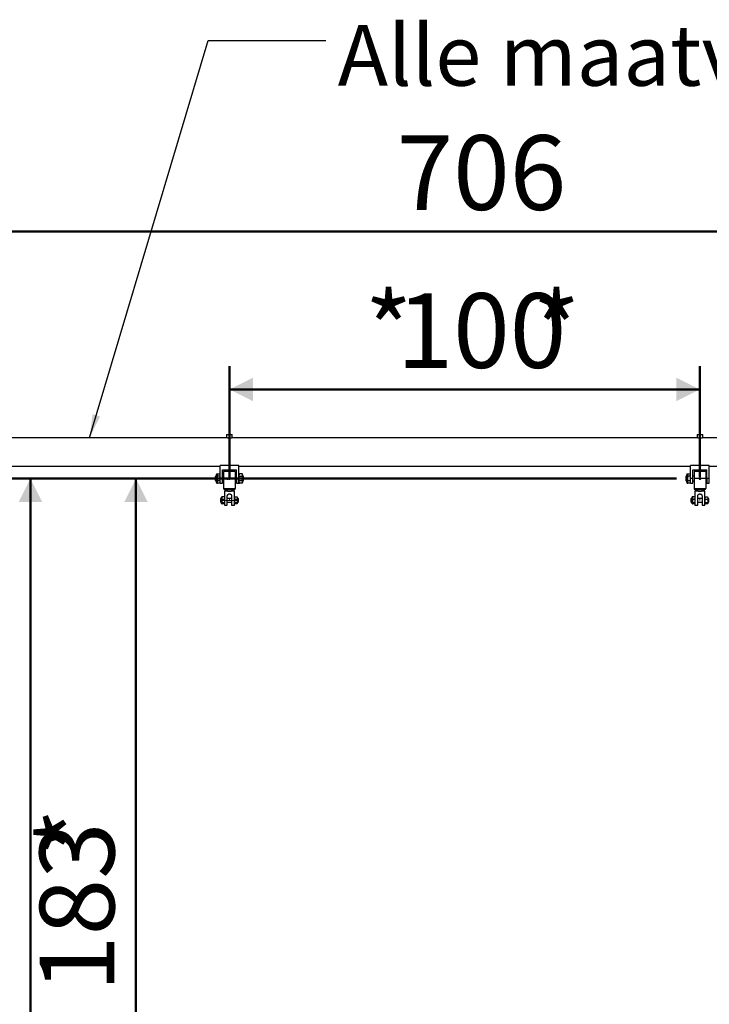
# Model space of a CAD drawing. Units: millimetres. Extents: x 0 to 42, y 0 to 29.8.
# Drawn here: x 8.5 to 11.4, y 8.8 to 13 of the extents above; entities that cross this region are included whole.
import ezdxf

# ---------------------------------------------------------------- set-up
doc = ezdxf.new("R2010")
doc.units = ezdxf.units.MM
doc.header["$PDSIZE"] = -1
doc.linetypes.add('CENTERX2', pattern=[2.032, 1.27, -0.254, 0.254, -0.254])
doc.layers.add('LE_NORM', color=179, linetype='Continuous', lineweight=50)
doc.styles.add('SLDTEXTSTYLE0', font='TXT', dxfattribs={"width": 0.605})
doc.dimstyles.new('SLDDIMSTYLE2', dxfattribs={"dimtxt": 0.308198, "dimasz": 0.1, "dimexe": 0, "dimexo": 0.0625, "dimgap": 0.07705, "dimtad": 1, "dimdec": 0, "dimlfac": 50, "dimrnd": 1e-09, "dimzin": 12, "dimdsep": 46, "dimtxsty": 'SLDTEXTSTYLE0', "dimsah": 1, "dimcen": 0.09, "dimadec": 0, "dimazin": 3, "dimtfac": 1, "dimtofl": 0, "dimtmove": 0, "dimatfit": 3, "dimfxl": 0, "dimfrac": 2, "dimtolj": 1, "dimtzin": 12, "dimarcsym": 0})
doc.dimstyles.new('SLDDIMSTYLE3', dxfattribs={"dimtxt": 0.18, "dimasz": 0.1, "dimexe": 0, "dimexo": 0.0625, "dimgap": 0, "dimtad": 0, "dimtih": 1, "dimtoh": 1, "dimdec": 0, "dimrnd": 1e-09, "dimzin": 0, "dimdsep": 46, "dimtxsty": 'Standard', "dimsah": 1, "dimcen": 0.09, "dimadec": 0, "dimazin": 0, "dimtfac": 0.1, "dimtdec": 0, "dimtofl": 0, "dimtmove": 0, "dimatfit": 3, "dimfxl": 0, "dimfrac": 2, "dimtolj": 1, "dimtzin": 0, "dimarcsym": 0})

# ---------------------------------------------------------------- blocks, each defined once
blk = doc.blocks.new('_D_5')
at = {"layer": 'LE_NORM', "color": 7}
for p, q in [((9.4062, 11.0605), (9.4062, 11.5324)), ((11.4062, 11.0605), (11.4062, 11.5324)), ((11.4062, 11.4334), (9.4062, 11.4334))]:
    blk.add_line(p, q, dxfattribs=at)
for points in [[(9.4062, 11.4334), (9.5062, 11.3834), (9.5062, 11.4834)], [(11.4062, 11.4334), (11.3062, 11.4834), (11.3062, 11.3834)]]:
    blk.add_solid(points, dxfattribs=at)
at = {"layer": 'LE_NORM', "color": 7, "char_height": 0.3175, "attachment_point": 1, "style": 'SLDTEXTSTYLE0'}
for s, insert in [('*', (9.9817, 11.8427)), ('*', (10.6955, 11.8427)), ('100', (10.117, 11.8427))]:
    blk.add_mtext(s, dxfattribs=dict(at, insert=insert))
blk = doc.blocks.new('_D_7')
at = {"layer": 'LE_NORM'}
for p, q in [((11.3072, 11.0543), (8.91, 11.0543)), ((9.009, 11.0543), (9.009, 7.4012)), ((10.6263, 7.4012), (8.91, 7.4012))]:
    blk.add_line(p, q, dxfattribs=at)
for points in [[(9.009, 11.0543), (8.959, 10.9543), (9.059, 10.9543)], [(9.009, 7.4012), (9.059, 7.5012), (8.959, 7.5012)]]:
    blk.add_solid(points, dxfattribs=at)
at = {"layer": 'LE_NORM', "char_height": 0.3175, "attachment_point": 1, "rotation": 90, "style": 'SLDTEXTSTYLE0'}
for s, insert in [('*', (8.5997, 9.4494)), ('183', (8.5997, 8.8709))]:
    blk.add_mtext(s, dxfattribs=dict(at, insert=insert))
blk = doc.blocks.new('_D_12')
at = {"layer": 'LE_NORM'}
for p, q in [((11.3072, 11.0543), (8.4614, 11.0543)), ((8.5604, 11.0543), (8.5604, 6.523))]:
    blk.add_line(p, q, dxfattribs=at)
for points in [[(8.5604, 11.0543), (8.5104, 10.9543), (8.6104, 10.9543)], [(8.5604, 6.523), (8.6104, 6.623), (8.5104, 6.623)]]:
    blk.add_solid(points, dxfattribs=at)
at = {"layer": 'LE_NORM', "char_height": 0.3175, "attachment_point": 1, "rotation": 90, "style": 'SLDTEXTSTYLE0'}
for s, insert in [('*', (8.1511, 9.0103)), ('227', (8.1511, 8.4318))]:
    blk.add_mtext(s, dxfattribs=dict(at, insert=insert))
blk = doc.blocks.new('_D_15')
at = {"layer": 'LE_NORM'}
for p, q in [((3.3423, 6.6503), (3.3423, 12.2045)), ((17.4702, 6.6503), (17.4702, 12.2045)), ((17.4702, 12.1054), (3.3423, 12.1054))]:
    blk.add_line(p, q, dxfattribs=at)
for points in [[(3.3423, 12.1054), (3.4423, 12.0554), (3.4423, 12.1554)], [(17.4702, 12.1054), (17.3702, 12.1554), (17.3702, 12.0554)]]:
    blk.add_solid(points, dxfattribs=at)
at = {"layer": 'LE_NORM', "insert": (10.117, 12.5147), "char_height": 0.3175, "attachment_point": 1, "style": 'SLDTEXTSTYLE0'}
blk.add_mtext('706', dxfattribs=at)

msp = doc.modelspace()

# ---------------------------------------------------------------- linework, layer by layer
at = {"color": 7, "linetype": 'Continuous', "lineweight": 25}
for p, q in [((9.3942382, 11.2275001), (7.689951, 11.2275001)), ((9.3942382, 11.2412001), (9.3942382, 11.2275001)), ((9.3942382, 11.2412001), (9.4182382, 11.2412001)), ((9.4182382, 11.2275001), (9.4182382, 11.2412001)), ((11.3942382, 11.2275001), (9.4182382, 11.2275001)), ((11.3942382, 11.2412001), (11.3942382, 11.2275001)), ((11.3942382, 11.2412001), (11.4182382, 11.2412001)), ((11.4182382, 11.2275001), (11.4182382, 11.2412001)), ((13.1225253, 11.2275001), (11.4182382, 11.2275001)), ((7.689951, 11.1069001), (9.3662382, 11.1069001)), ((9.3662382, 11.0543135), (9.3662382, 11.1103135)), ((9.4462382, 11.1103135), (9.3662382, 11.1103135)), ((9.4462382, 11.0543135), (9.4462382, 11.1103135)), ((9.4462382, 11.1069001), (11.3662382, 11.1069001)), ((11.3662382, 11.0543135), (11.3662382, 11.1103135)), ((11.4462382, 11.1103135), (11.3662382, 11.1103135)), ((11.4462382, 11.0543135), (11.4462382, 11.1103135)), ((11.4462382, 11.1069001), (13.1225253, 11.1069001)), ((9.3480787, 11.0643135), (9.3462382, 11.0624731)), ((9.3462382, 11.0624731), (9.3462382, 11.0461538)), ((9.3502382, 11.0643135), (9.3480787, 11.0643135)), ((9.3480787, 11.0643135), (9.3480787, 11.0443135)), ((9.352738, 11.0739434), (9.3502382, 11.0696135)), ((9.3502382, 11.0696135), (9.3502382, 11.0543135)), ((9.352738, 11.0739434), (9.3549563, 11.0739434)), ((9.352738, 11.0641284), (9.353438, 11.0641284)), ((9.3549563, 11.0739434), (9.353438, 11.0713135)), ((9.353438, 11.0713135), (9.353438, 11.0690359)), ((9.353438, 11.0690359), (9.353438, 11.0543135)), ((9.3549563, 11.0739434), (9.365038, 11.0739434)), ((9.365038, 11.0641284), (9.3549563, 11.0641284)), ((9.365038, 11.0739434), (9.365038, 11.0641284)), ((9.3661804, 11.0697135), (9.365038, 11.0716923)), ((9.3662382, 11.0697135), (9.365038, 11.0697135)), ((9.365038, 11.0641284), (9.365038, 11.0444985)), ((9.3762382, 11.0913135), (9.4362382, 11.0913135)), ((9.3762382, 11.0543135), (9.3762382, 11.0913135)), ((9.3812382, 11.0643135), (9.3762382, 11.0643135)), ((9.4312382, 11.0843135), (9.3812382, 11.0843135)), ((9.3812382, 11.0843135), (9.3812382, 11.0543135)), ((9.4312382, 11.0843135), (9.4312382, 11.0543135)), ((9.4362382, 11.0643135), (9.4312382, 11.0643135)), ((9.4362382, 11.0543135), (9.4362382, 11.0913135)), ((9.448738, 11.0739434), (9.4462382, 11.0696135)), ((9.4462959, 11.0697135), (9.4462382, 11.0697135)), ((9.448738, 11.0739434), (9.4474384, 11.0739434)), ((9.4474384, 11.0716923), (9.4474384, 11.0739434)), ((9.4597383, 11.0739434), (9.448738, 11.0739434)), ((9.448738, 11.0641284), (9.4597383, 11.0641284)), ((9.4622382, 11.0696135), (9.4597383, 11.0739434)), ((9.4622382, 11.0390135), (9.4622382, 11.0696135)), ((9.4643976, 11.0643135), (9.4622382, 11.0643135)), ((9.4662382, 11.0624731), (9.4643976, 11.0643135)), ((9.4643976, 11.0443135), (9.4643976, 11.0643135)), ((9.4662382, 11.0543135), (9.4662382, 11.0624731)), ((11.3480787, 11.0643135), (11.3462382, 11.0624731)), ((11.3462382, 11.0624731), (11.3462382, 11.0461538)), ((11.3502382, 11.0643135), (11.3480787, 11.0643135)), ((11.3480787, 11.0643135), (11.3480787, 11.0443135)), ((11.352738, 11.0739434), (11.3502382, 11.0696135)), ((11.3502382, 11.0696135), (11.3502382, 11.0543135)), ((11.352738, 11.0739434), (11.3549563, 11.0739434)), ((11.352738, 11.0641284), (11.353438, 11.0641284)), ((11.3549563, 11.0739434), (11.353438, 11.0713135)), ((11.353438, 11.0713135), (11.353438, 11.0690359)), ((11.353438, 11.0690359), (11.353438, 11.0543135)), ((11.3549563, 11.0739434), (11.365038, 11.0739434)), ((11.365038, 11.0641284), (11.3549563, 11.0641284)), ((11.365038, 11.0739434), (11.365038, 11.0641284)), ((11.3661804, 11.0697135), (11.365038, 11.0716923)), ((11.3662382, 11.0697135), (11.365038, 11.0697135)), ((11.365038, 11.0641284), (11.365038, 11.0444985)), ((11.3762382, 11.0913135), (11.4362382, 11.0913135)), ((11.3762382, 11.0543135), (11.3762382, 11.0913135)), ((11.3812382, 11.0643135), (11.3762382, 11.0643135)), ((11.4312382, 11.0843135), (11.3812382, 11.0843135)), ((11.3812382, 11.0843135), (11.3812382, 11.0543135)), ((11.4312382, 11.0843135), (11.4312382, 11.0543135)), ((11.4362382, 11.0643135), (11.4312382, 11.0643135)), ((11.4362382, 11.0543135), (11.4362382, 11.0913135)), ((9.3462382, 11.0461538), (9.3480787, 11.0443135)), ((9.3480787, 11.0443135), (9.3502382, 11.0443135)), ((9.3502382, 11.0543135), (9.3502382, 11.0390135)), ((9.3502382, 11.0390135), (9.352738, 11.0346836)), ((9.352738, 11.0444985), (9.353438, 11.0444985)), ((9.352738, 11.0346836), (9.3549563, 11.0346836)), ((9.353438, 11.0543135), (9.353438, 11.039591)), ((9.353438, 11.039591), (9.353438, 11.0373135)), ((9.353438, 11.0373135), (9.3549563, 11.0346836)), ((9.365038, 11.0444985), (9.3549563, 11.0444985)), ((9.365038, 11.0346836), (9.3549563, 11.0346836)), ((9.365038, 11.0444985), (9.365038, 11.0346836)), ((9.365038, 11.0369347), (9.3661804, 11.0389135)), ((9.365038, 11.0389135), (9.3662382, 11.0389135)), ((9.3762382, 11.0543135), (9.3662382, 11.0543135)), ((9.3662382, 11.0343135), (9.3662382, 11.0543135)), ((9.3662382, 11.0343135), (9.3762382, 11.0343135)), ((9.3762382, 11.0343135), (9.3762382, 11.0543135)), ((9.3762382, 11.0443135), (9.3812382, 11.0443135)), ((9.4312382, 11.0543135), (9.3812382, 11.0543135)), ((9.3812382, 11.0543135), (9.3812382, 11.0123135)), ((9.4312382, 11.0543135), (9.4312382, 11.0123135)), ((9.4312382, 11.0443135), (9.4362382, 11.0443135)), ((9.4462382, 11.0543135), (9.4362382, 11.0543135)), ((9.4362382, 11.0543135), (9.4362382, 11.0343135)), ((9.4362382, 11.0343135), (9.4462382, 11.0343135)), ((9.4462382, 11.0343135), (9.4462382, 11.0543135)), ((9.4462382, 11.0390135), (9.448738, 11.0346836)), ((9.4462382, 11.0389135), (9.4462959, 11.0389135)), ((9.4474384, 11.0346836), (9.4474384, 11.0369347)), ((9.4474384, 11.0346836), (9.448738, 11.0346836)), ((9.4597383, 11.0444985), (9.448738, 11.0444985)), ((9.4597383, 11.0346836), (9.448738, 11.0346836)), ((9.4597383, 11.0346836), (9.4622382, 11.0390135)), ((9.4622382, 11.0443135), (9.4643976, 11.0443135)), ((9.4643976, 11.0443135), (9.4662382, 11.0461538)), ((9.4662382, 11.0461538), (9.4662382, 11.0543135)), ((11.3462382, 11.0461538), (11.3480787, 11.0443135)), ((11.3480787, 11.0443135), (11.3502382, 11.0443135)), ((11.3502382, 11.0543135), (11.3502382, 11.0390135)), ((11.3502382, 11.0390135), (11.352738, 11.0346836)), ((11.352738, 11.0444985), (11.353438, 11.0444985)), ((11.352738, 11.0346836), (11.3549563, 11.0346836)), ((11.353438, 11.0543135), (11.353438, 11.039591)), ((11.353438, 11.039591), (11.353438, 11.0373135)), ((11.353438, 11.0373135), (11.3549563, 11.0346836)), ((11.365038, 11.0444985), (11.3549563, 11.0444985)), ((11.365038, 11.0346836), (11.3549563, 11.0346836)), ((11.365038, 11.0444985), (11.365038, 11.0346836)), ((11.365038, 11.0369347), (11.3661804, 11.0389135)), ((11.365038, 11.0389135), (11.3662382, 11.0389135)), ((11.3762382, 11.0543135), (11.3662382, 11.0543135)), ((11.3662382, 11.0343135), (11.3662382, 11.0543135)), ((11.3662382, 11.0343135), (11.3762382, 11.0343135)), ((11.3762382, 11.0343135), (11.3762382, 11.0543135)), ((11.3762382, 11.0443135), (11.3812382, 11.0443135)), ((11.4312382, 11.0543135), (11.3812382, 11.0543135)), ((11.3812382, 11.0543135), (11.3812382, 11.0123135)), ((11.4312382, 11.0543135), (11.4312382, 11.0123135)), ((11.4312382, 11.0443135), (11.4362382, 11.0443135)), ((11.4462382, 11.0543135), (11.4362382, 11.0543135)), ((11.4362382, 11.0543135), (11.4362382, 11.0343135)), ((11.4362382, 11.0343135), (11.4462382, 11.0343135)), ((11.4462382, 11.0343135), (11.4462382, 11.0543135)), ((9.3730292, 10.9749955), (9.3717382, 10.9727593)), ((9.3717382, 10.9727593), (9.3717382, 10.9535151)), ((9.3752993, 10.9759363), (9.3738808, 10.9759363)), ((9.3752993, 10.9759363), (9.3741382, 10.9705986)), ((9.3744592, 10.9750154), (9.3741382, 10.9744593)), ((9.3741382, 10.9744593), (9.3741382, 10.9705986)), ((9.3746644, 10.9748969), (9.3752993, 10.9759363)), ((9.3847382, 10.9759363), (9.3752993, 10.9759363)), ((9.3812382, 11.0123135), (9.4312382, 11.0123135)), ((9.3965466, 11.0009593), (9.3847382, 11.0009593)), ((9.3847382, 11.0009593), (9.3847382, 10.9416275)), ((9.3852382, 11.0083135), (9.4272382, 11.0083135)), ((9.3964382, 11.0083135), (9.3964382, 11.0009244)), ((9.3972382, 10.9416275), (9.3972382, 10.9809593)), ((9.4052382, 10.9889593), (9.4072382, 10.9889593)), ((9.4152382, 10.9809593), (9.4152382, 10.9416275)), ((9.4277382, 11.0009593), (9.4159298, 11.0009593)), ((9.4160382, 11.0009244), (9.4160382, 11.0083135)), ((9.4277382, 10.9416275), (9.4277382, 11.0009593)), ((9.4277382, 10.9759363), (9.4298219, 10.9759363)), ((9.4289763, 10.9749037), (9.4277382, 10.9727593)), ((9.4298808, 10.9759363), (9.4385955, 10.9759363)), ((9.4392757, 10.9748965), (9.4385955, 10.9759363)), ((9.4407382, 10.9727593), (9.4394471, 10.9749955)), ((9.4407382, 10.9501593), (9.4407382, 10.9727593)), ((11.3730292, 10.9749955), (11.3717382, 10.9727593)), ((11.3717382, 10.9727593), (11.3717382, 10.9535151)), ((11.3752993, 10.9759363), (11.3738808, 10.9759363)), ((11.3752993, 10.9759363), (11.3741382, 10.9705986)), ((11.3744592, 10.9750154), (11.3741382, 10.9744593)), ((11.3741382, 10.9744593), (11.3741382, 10.9705986)), ((11.3746644, 10.9748969), (11.3752993, 10.9759363)), ((11.3847382, 10.9759363), (11.3752993, 10.9759363)), ((11.3812382, 11.0123135), (11.4312382, 11.0123135)), ((11.3965466, 11.0009593), (11.3847382, 11.0009593)), ((11.3847382, 11.0009593), (11.3847382, 10.9416275)), ((11.3852382, 11.0083135), (11.4272382, 11.0083135)), ((11.3964382, 11.0083135), (11.3964382, 11.0009244)), ((11.3972382, 10.9416275), (11.3972382, 10.9809593)), ((11.4052382, 10.9889593), (11.4072382, 10.9889593)), ((11.4152382, 10.9809593), (11.4152382, 10.9416275)), ((11.4277382, 11.0009593), (11.4159298, 11.0009593)), ((11.4160382, 11.0009244), (11.4160382, 11.0083135)), ((11.4277382, 10.9416275), (11.4277382, 11.0009593)), ((11.4277382, 10.9759363), (11.4298219, 10.9759363)), ((11.4289763, 10.9749037), (11.4277382, 10.9727593)), ((11.4298808, 10.9759363), (11.4385955, 10.9759363)), ((11.4392757, 10.9748965), (11.4385955, 10.9759363)), ((11.4407382, 10.9727593), (11.4394471, 10.9749955)), ((11.4407382, 10.9501593), (11.4407382, 10.9727593)), ((9.369272, 10.9694593), (9.3677382, 10.9679257)), ((9.3677382, 10.9679257), (9.3677382, 10.9549929)), ((9.3677382, 10.9549929), (9.369272, 10.9534593)), ((9.3717382, 10.9694593), (9.369272, 10.9694593)), ((9.369272, 10.9694593), (9.369272, 10.9671486)), ((9.369272, 10.9671486), (9.369272, 10.9534593)), ((9.369272, 10.9534593), (9.3717382, 10.9534593)), ((9.3717382, 10.9535151), (9.3717382, 10.9501593)), ((9.3717382, 10.9501593), (9.3730292, 10.9479231)), ((9.3732007, 10.9480221), (9.3738808, 10.9469823)), ((9.3738808, 10.9721347), (9.3741382, 10.9721347)), ((9.3738808, 10.9576577), (9.3741382, 10.9576577)), ((9.3738808, 10.9469823), (9.3752993, 10.9469823)), ((9.3741382, 10.9705986), (9.3752993, 10.9652609)), ((9.3741382, 10.9705986), (9.3741382, 10.9580224)), ((9.3752993, 10.9652609), (9.3741382, 10.9580224)), ((9.3741382, 10.9580224), (9.3752993, 10.9507839)), ((9.3741382, 10.9580224), (9.3741382, 10.9488831)), ((9.3752993, 10.9507839), (9.3741382, 10.9488831)), ((9.3741382, 10.9488831), (9.3752993, 10.9469823)), ((9.3741382, 10.9488831), (9.3741382, 10.9484593)), ((9.3741382, 10.9484593), (9.3744592, 10.9479032)), ((9.3847382, 10.9652609), (9.3752993, 10.9652609)), ((9.3847382, 10.9507839), (9.3752993, 10.9507839)), ((9.3847382, 10.9469823), (9.3752993, 10.9469823)), ((9.3847382, 10.9416275), (9.3972382, 10.9416275)), ((9.4152382, 10.9694593), (9.3972382, 10.9694593)), ((9.3972382, 10.9534593), (9.4152382, 10.9534593)), ((9.4152382, 10.9416275), (9.4277382, 10.9416275)), ((9.4277382, 10.9501593), (9.4289763, 10.9480148)), ((9.4277382, 10.9469823), (9.4298219, 10.9469823)), ((9.4385955, 10.9652609), (9.4298808, 10.9652609)), ((9.4385955, 10.9507839), (9.4298808, 10.9507839)), ((9.4385955, 10.9469823), (9.4298808, 10.9469823)), ((9.4394471, 10.9479231), (9.4407382, 10.9501593)), ((9.4432043, 10.9694593), (9.4407382, 10.9694593)), ((9.4407382, 10.9534593), (9.4432043, 10.9534593)), ((9.4447382, 10.9679257), (9.4432043, 10.9694593)), ((9.4432043, 10.9534593), (9.4432043, 10.9694593)), ((9.4432043, 10.9534593), (9.4447382, 10.9549929)), ((9.4447382, 10.9660053), (9.4447382, 10.9679257)), ((9.4447382, 10.9549929), (9.4447382, 10.9660053)), ((11.369272, 10.9694593), (11.3677382, 10.9679257)), ((11.3677382, 10.9679257), (11.3677382, 10.9549929)), ((11.3677382, 10.9549929), (11.369272, 10.9534593)), ((11.3717382, 10.9694593), (11.369272, 10.9694593)), ((11.369272, 10.9694593), (11.369272, 10.9671486)), ((11.369272, 10.9671486), (11.369272, 10.9534593)), ((11.369272, 10.9534593), (11.3717382, 10.9534593)), ((11.3717382, 10.9535151), (11.3717382, 10.9501593)), ((11.3717382, 10.9501593), (11.3730292, 10.9479231)), ((11.3732007, 10.9480221), (11.3738808, 10.9469823)), ((11.3738808, 10.9721347), (11.3741382, 10.9721347)), ((11.3738808, 10.9576577), (11.3741382, 10.9576577)), ((11.3738808, 10.9469823), (11.3752993, 10.9469823)), ((11.3741382, 10.9705986), (11.3752993, 10.9652609)), ((11.3741382, 10.9705986), (11.3741382, 10.9580224)), ((11.3752993, 10.9652609), (11.3741382, 10.9580224)), ((11.3741382, 10.9580224), (11.3752993, 10.9507839)), ((11.3741382, 10.9580224), (11.3741382, 10.9488831)), ((11.3752993, 10.9507839), (11.3741382, 10.9488831)), ((11.3741382, 10.9488831), (11.3752993, 10.9469823)), ((11.3741382, 10.9488831), (11.3741382, 10.9484593)), ((11.3741382, 10.9484593), (11.3744592, 10.9479032)), ((11.3847382, 10.9652609), (11.3752993, 10.9652609)), ((11.3847382, 10.9507839), (11.3752993, 10.9507839)), ((11.3847382, 10.9469823), (11.3752993, 10.9469823)), ((11.3847382, 10.9416275), (11.3972382, 10.9416275)), ((11.4152382, 10.9694593), (11.3972382, 10.9694593)), ((11.3972382, 10.9534593), (11.4152382, 10.9534593)), ((11.4152382, 10.9416275), (11.4277382, 10.9416275)), ((11.4277382, 10.9501593), (11.4289763, 10.9480148)), ((11.4277382, 10.9469823), (11.4298219, 10.9469823)), ((11.4385955, 10.9652609), (11.4298808, 10.9652609)), ((11.4385955, 10.9507839), (11.4298808, 10.9507839)), ((11.4385955, 10.9469823), (11.4298808, 10.9469823)), ((11.4394471, 10.9479231), (11.4407382, 10.9501593)), ((11.4432043, 10.9694593), (11.4407382, 10.9694593)), ((11.4407382, 10.9534593), (11.4432043, 10.9534593)), ((11.4447382, 10.9679257), (11.4432043, 10.9694593)), ((11.4432043, 10.9534593), (11.4432043, 10.9694593)), ((11.4432043, 10.9534593), (11.4447382, 10.9549929)), ((11.4447382, 10.9660053), (11.4447382, 10.9679257)), ((11.4447382, 10.9549929), (11.4447382, 10.9660053))]:
    msp.add_line(p, q, dxfattribs=at)
for centre, start, end in [((9.3852382, 11.0123135), 180, 270), ((9.4272382, 11.0123135), 270, 0), ((11.3852382, 11.0123135), 180, 270), ((11.4272382, 11.0123135), 270, 0)]:
    msp.add_arc(centre, 0.004, start, end, dxfattribs=at)
for points, knots in [([(9.4182382, 11.2275001), (9.4181081, 11.2274736), (9.4178481, 11.2274204), (9.4158246, 11.2270492), (9.4128242, 11.2266272), (9.4090374, 11.2263144), (9.404954, 11.2262618), (9.4010556, 11.2264831), (9.3977032, 11.2268848), (9.3953547, 11.2272786), (9.3942018, 11.2275073), (9.3943536, 11.2274773), (9.3943945, 11.2274693)], [0, 0, 0, 0, 0.105943033, 0.211837412, 0.319002669, 0.427113503, 0.533809066, 0.638926798, 0.74476519, 0.852482092, 0.960343452, 1, 1, 1, 1]), ([(11.4182382, 11.2275001), (11.4181081, 11.2274736), (11.4178481, 11.2274204), (11.4158246, 11.2270492), (11.4128242, 11.2266272), (11.4090374, 11.2263144), (11.404954, 11.2262618), (11.4010556, 11.2264831), (11.3977032, 11.2268848), (11.3953547, 11.2272786), (11.3942018, 11.2275073), (11.3943536, 11.2274773), (11.3943945, 11.2274693)], [0, 0, 0, 0, 0.105943033, 0.211837412, 0.319002669, 0.427113503, 0.533809066, 0.638926798, 0.74476519, 0.852482092, 0.960343452, 1, 1, 1, 1]), ([(9.352738, 11.0641284), (9.3522995, 11.0649803), (9.3514128, 11.0667026), (9.3510885, 11.0692543), (9.3515646, 11.0716935), (9.3523445, 11.0731889), (9.352738, 11.0739434)], [0, 0, 0, 0, 0.264613611, 0.534965762, 0.76535242, 1, 1, 1, 1]), ([(9.352738, 11.0444985), (9.3522995, 11.0462023), (9.3514128, 11.0496469), (9.3510885, 11.0547503), (9.3515646, 11.0596287), (9.3523445, 11.0626194), (9.352738, 11.0641284)], [0, 0, 0, 0, 0.2646136107, 0.5349657618, 0.7653524204, 1, 1, 1, 1]), ([(9.3549563, 11.0739434), (9.354532, 11.0731464), (9.3536754, 11.0715378), (9.3535176, 11.0698749), (9.353438, 11.0690359)], [0, 0, 0, 0, 0.495457963, 1, 1, 1, 1]), ([(9.353438, 11.0690359), (9.3535145, 11.0682136), (9.3536692, 11.0665507), (9.3545242, 11.0649418), (9.3549563, 11.0641284)], [0, 0, 0, 0, 0.494510729, 1, 1, 1, 1]), ([(9.3549563, 11.0641284), (9.354532, 11.0625344), (9.3536754, 11.0593172), (9.3535176, 11.0559915), (9.353438, 11.0543135)], [0, 0, 0, 0, 0.495457963, 1, 1, 1, 1]), ([(9.448738, 11.0641284), (9.4482995, 11.0649803), (9.4474128, 11.0667026), (9.4470885, 11.0692543), (9.4475646, 11.0716935), (9.4483445, 11.0731889), (9.448738, 11.0739434)], [0, 0, 0, 0, 0.264613611, 0.534965762, 0.76535242, 1, 1, 1, 1]), ([(9.448738, 11.0444985), (9.4482995, 11.0462023), (9.4474128, 11.0496469), (9.4470885, 11.0547503), (9.4475646, 11.0596287), (9.4483445, 11.0626194), (9.448738, 11.0641284)], [0, 0, 0, 0, 0.264613611, 0.534965762, 0.76535242, 1, 1, 1, 1]), ([(9.4597383, 11.0739434), (9.4601769, 11.0730915), (9.4610635, 11.0713692), (9.4613878, 11.0688175), (9.4609117, 11.0663783), (9.4601318, 11.064883), (9.4597383, 11.0641284)], [0, 0, 0, 0, 0.264613609, 0.534965758, 0.765352422, 1, 1, 1, 1]), ([(9.4597383, 11.0641284), (9.4601769, 11.0624246), (9.4610635, 11.0589801), (9.4613878, 11.0538767), (9.4609117, 11.0489983), (9.4601318, 11.0460076), (9.4597383, 11.0444985)], [0, 0, 0, 0, 0.26461362, 0.53496577, 0.765352425, 1, 1, 1, 1]), ([(11.352738, 11.0641284), (11.3522995, 11.0649803), (11.3514128, 11.0667026), (11.3510885, 11.0692543), (11.3515646, 11.0716935), (11.3523445, 11.0731889), (11.352738, 11.0739434)], [0, 0, 0, 0, 0.264613611, 0.534965762, 0.76535242, 1, 1, 1, 1]), ([(11.352738, 11.0444985), (11.3522995, 11.0462023), (11.3514128, 11.0496469), (11.3510885, 11.0547503), (11.3515646, 11.0596287), (11.3523445, 11.0626194), (11.352738, 11.0641284)], [0, 0, 0, 0, 0.264613611, 0.534965762, 0.76535242, 1, 1, 1, 1]), ([(11.3549563, 11.0739434), (11.354532, 11.0731464), (11.3536754, 11.0715378), (11.3535176, 11.0698749), (11.353438, 11.0690359)], [0, 0, 0, 0, 0.495457963, 1, 1, 1, 1]), ([(11.353438, 11.0690359), (11.3535145, 11.0682136), (11.3536692, 11.0665507), (11.3545242, 11.0649418), (11.3549563, 11.0641284)], [0, 0, 0, 0, 0.4945107285, 1, 1, 1, 1]), ([(11.3549563, 11.0641284), (11.354532, 11.0625344), (11.3536754, 11.0593172), (11.3535176, 11.0559915), (11.353438, 11.0543135)], [0, 0, 0, 0, 0.495457963, 1, 1, 1, 1]), ([(9.352738, 11.0346836), (9.3522995, 11.0355355), (9.3514128, 11.0372577), (9.3510885, 11.0398095), (9.3515646, 11.0422487), (9.3523445, 11.043744), (9.352738, 11.0444985)], [0, 0, 0, 0, 0.264613611, 0.534965762, 0.76535242, 1, 1, 1, 1]), ([(9.353438, 11.0543135), (9.3535145, 11.0526689), (9.3536692, 11.0493431), (9.3545242, 11.0461252), (9.3549563, 11.0444985)], [0, 0, 0, 0, 0.494510729, 1, 1, 1, 1]), ([(9.3549563, 11.0444985), (9.354532, 11.0437015), (9.3536754, 11.0420929), (9.3535176, 11.04043), (9.353438, 11.039591)], [0, 0, 0, 0, 0.495457963, 1, 1, 1, 1]), ([(9.353438, 11.039591), (9.3535145, 11.0387687), (9.3536692, 11.0371059), (9.3545242, 11.0354969), (9.3549563, 11.0346836)], [0, 0, 0, 0, 0.494510729, 1, 1, 1, 1]), ([(9.448738, 11.0346836), (9.4482995, 11.0355355), (9.4474128, 11.0372577), (9.4470885, 11.0398095), (9.4475646, 11.0422487), (9.4483445, 11.043744), (9.448738, 11.0444985)], [0, 0, 0, 0, 0.26461362, 0.53496577, 0.765352425, 1, 1, 1, 1]), ([(9.4597383, 11.0444985), (9.4601769, 11.0436466), (9.4610635, 11.0419244), (9.4613878, 11.0393726), (9.4609117, 11.0369334), (9.4601318, 11.0354381), (9.4597383, 11.0346836)], [0, 0, 0, 0, 0.264613611, 0.534965762, 0.76535242, 1, 1, 1, 1]), ([(11.352738, 11.0346836), (11.3522995, 11.0355355), (11.3514128, 11.0372577), (11.3510885, 11.0398095), (11.3515646, 11.0422487), (11.3523445, 11.043744), (11.352738, 11.0444985)], [0, 0, 0, 0, 0.264613611, 0.534965762, 0.76535242, 1, 1, 1, 1]), ([(11.353438, 11.0543135), (11.3535145, 11.0526689), (11.3536692, 11.0493431), (11.3545242, 11.0461252), (11.3549563, 11.0444985)], [0, 0, 0, 0, 0.494510729, 1, 1, 1, 1]), ([(11.3549563, 11.0444985), (11.354532, 11.0437015), (11.3536754, 11.0420929), (11.3535176, 11.04043), (11.353438, 11.039591)], [0, 0, 0, 0, 0.495457963, 1, 1, 1, 1]), ([(11.353438, 11.039591), (11.3535145, 11.0387687), (11.3536692, 11.0371059), (11.3545242, 11.0354969), (11.3549563, 11.0346836)], [0, 0, 0, 0, 0.4945107285, 1, 1, 1, 1]), ([(9.3738808, 10.9721347), (9.373548, 10.9724644), (9.3728752, 10.9731311), (9.3725019, 10.974425), (9.3733469, 10.9753511), (9.3738808, 10.9759363)], [0, 0, 0, 0, 0.264873632, 0.535491445, 1, 1, 1, 1]), ([(9.4062382, 10.9993135), (9.4051699, 10.9993498), (9.4030349, 10.9994223), (9.4001626, 10.9999258), (9.3979358, 11.0004843), (9.3965935, 11.000908), (9.3965603, 11.0009195), (9.3965466, 11.0009242)], [0, 0, 0, 0, 0.206933646, 0.413591333, 0.627316625, 0.846265715, 1, 1, 1, 1]), ([(9.3972382, 10.9809593), (9.3973415, 10.9819211), (9.3975479, 10.9838426), (9.3990815, 10.9863211), (9.4011954, 10.9880322), (9.4034195, 10.9888544), (9.4047267, 10.9889298), (9.4052382, 10.9889593)], [0, 0, 0, 0, 0.231655825, 0.462805047, 0.705850838, 0.884893495, 1, 1, 1, 1]), ([(9.4159298, 11.0009242), (9.415962, 11.0009346), (9.4161077, 11.0009817), (9.4153169, 11.0007232), (9.4136254, 11.0002356), (9.4110166, 10.9996658), (9.4083826, 10.9993487), (9.4067485, 10.9993219), (9.4062382, 10.9993135)], [0, 0, 0, 0, 0.0577529592, 0.2611686119, 0.4672808398, 0.6827314585, 0.9009046179, 1, 1, 1, 1]), ([(9.4072382, 10.9889593), (9.4080244, 10.9888906), (9.4095936, 10.9887534), (9.4117219, 10.9877115), (9.4135517, 10.9860815), (9.4149407, 10.9837909), (9.4151391, 10.9819021), (9.4152382, 10.9809593)], [0, 0, 0, 0, 0.176428391, 0.352133735, 0.54515878, 0.772953178, 1, 1, 1, 1]), ([(9.4298808, 10.9652609), (9.429548, 10.966187), (9.4288752, 10.9680591), (9.4285019, 10.9716923), (9.4293469, 10.974293), (9.4298808, 10.9759363)], [0, 0, 0, 0, 0.2648736346, 0.535491449, 1, 1, 1, 1]), ([(9.4298808, 10.9759363), (9.429488, 10.975608), (9.4290786, 10.9752659), (9.4289904, 10.9749119), (9.4289869, 10.9748976)], [0, 0, 0, 0, 0.959495253, 1, 1, 1, 1]), ([(9.4385955, 10.9759363), (9.4389283, 10.9750103), (9.4396011, 10.9731381), (9.4399744, 10.9695049), (9.4391295, 10.9669042), (9.4385955, 10.9652609)], [0, 0, 0, 0, 0.264873646, 0.53549146, 1, 1, 1, 1]), ([(11.3738808, 10.9721347), (11.373548, 10.9724644), (11.3728752, 10.9731311), (11.3725019, 10.974425), (11.3733469, 10.9753511), (11.3738808, 10.9759363)], [0, 0, 0, 0, 0.264873632, 0.535491445, 1, 1, 1, 1]), ([(11.4062382, 10.9993135), (11.4051699, 10.9993498), (11.4030349, 10.9994223), (11.4001626, 10.9999258), (11.3979358, 11.0004843), (11.3965935, 11.000908), (11.3965603, 11.0009195), (11.3965466, 11.0009242)], [0, 0, 0, 0, 0.206933646, 0.413591333, 0.627316625, 0.846265715, 1, 1, 1, 1]), ([(11.3972382, 10.9809593), (11.3973415, 10.9819211), (11.3975479, 10.9838426), (11.3990815, 10.9863211), (11.4011954, 10.9880322), (11.4034195, 10.9888544), (11.4047267, 10.9889298), (11.4052382, 10.9889593)], [0, 0, 0, 0, 0.231655825, 0.462805047, 0.705850838, 0.884893495, 1, 1, 1, 1]), ([(11.4159298, 11.0009242), (11.415962, 11.0009346), (11.4161077, 11.0009817), (11.4153169, 11.0007232), (11.4136254, 11.0002356), (11.4110166, 10.9996658), (11.4083826, 10.9993487), (11.4067485, 10.9993219), (11.4062382, 10.9993135)], [0, 0, 0, 0, 0.057752959, 0.261168612, 0.46728084, 0.682731459, 0.900904618, 1, 1, 1, 1]), ([(11.4072382, 10.9889593), (11.4080244, 10.9888906), (11.4095936, 10.9887534), (11.4117219, 10.9877115), (11.4135517, 10.9860815), (11.4149407, 10.9837909), (11.4151391, 10.9819021), (11.4152382, 10.9809593)], [0, 0, 0, 0, 0.176428391, 0.352133735, 0.54515878, 0.772953178, 1, 1, 1, 1]), ([(11.4298808, 10.9652609), (11.429548, 10.966187), (11.4288752, 10.9680591), (11.4285019, 10.9716923), (11.4293469, 10.974293), (11.4298808, 10.9759363)], [0, 0, 0, 0, 0.264873635, 0.535491449, 1, 1, 1, 1]), ([(11.4298808, 10.9759363), (11.429488, 10.975608), (11.4290786, 10.9752659), (11.4289904, 10.9749119), (11.4289869, 10.9748976)], [0, 0, 0, 0, 0.959495253, 1, 1, 1, 1]), ([(11.4385955, 10.9759363), (11.4389283, 10.9750103), (11.4396011, 10.9731381), (11.4399744, 10.9695049), (11.4391295, 10.9669042), (11.4385955, 10.9652609)], [0, 0, 0, 0, 0.264873646, 0.53549146, 1, 1, 1, 1]), ([(9.3738808, 10.9576577), (9.373548, 10.9589135), (9.3728752, 10.9614523), (9.3725019, 10.9663794), (9.3733469, 10.9699062), (9.3738808, 10.9721347)], [0, 0, 0, 0, 0.264873635, 0.535491449, 1, 1, 1, 1]), ([(9.3738808, 10.9469823), (9.373548, 10.9479083), (9.3728752, 10.9497805), (9.3725019, 10.9534137), (9.3733469, 10.9560144), (9.3738808, 10.9576577)], [0, 0, 0, 0, 0.264873635, 0.535491449, 1, 1, 1, 1]), ([(9.4298808, 10.9507839), (9.429548, 10.9520397), (9.4288752, 10.9545786), (9.4285019, 10.9595056), (9.4293469, 10.9630324), (9.4298808, 10.9652609)], [0, 0, 0, 0, 0.264873646, 0.53549146, 1, 1, 1, 1]), ([(9.4298808, 10.9469823), (9.429548, 10.9473121), (9.4288752, 10.9479787), (9.4285019, 10.9492726), (9.4293469, 10.9501987), (9.4298808, 10.9507839)], [0, 0, 0, 0, 0.264873632, 0.535491445, 1, 1, 1, 1]), ([(9.4385955, 10.9652609), (9.4389283, 10.9640051), (9.4396011, 10.9614663), (9.4399744, 10.9565392), (9.4391295, 10.9530124), (9.4385955, 10.9507839)], [0, 0, 0, 0, 0.264873635, 0.535491449, 1, 1, 1, 1]), ([(9.4385955, 10.9507839), (9.4389283, 10.9504541), (9.4396011, 10.9497875), (9.4399744, 10.9484936), (9.4391295, 10.9475675), (9.4385955, 10.9469823)], [0, 0, 0, 0, 0.264873635, 0.535491449, 1, 1, 1, 1]), ([(11.3738808, 10.9576577), (11.373548, 10.9589135), (11.3728752, 10.9614523), (11.3725019, 10.9663794), (11.3733469, 10.9699062), (11.3738808, 10.9721347)], [0, 0, 0, 0, 0.264873635, 0.535491449, 1, 1, 1, 1]), ([(11.3738808, 10.9469823), (11.373548, 10.9479083), (11.3728752, 10.9497805), (11.3725019, 10.9534137), (11.3733469, 10.9560144), (11.3738808, 10.9576577)], [0, 0, 0, 0, 0.264873635, 0.535491449, 1, 1, 1, 1]), ([(11.4298808, 10.9507839), (11.429548, 10.9520397), (11.4288752, 10.9545786), (11.4285019, 10.9595056), (11.4293469, 10.9630324), (11.4298808, 10.9652609)], [0, 0, 0, 0, 0.264873646, 0.53549146, 1, 1, 1, 1]), ([(11.4298808, 10.9469823), (11.429548, 10.9473121), (11.4288752, 10.9479787), (11.4285019, 10.9492726), (11.4293469, 10.9501987), (11.4298808, 10.9507839)], [0, 0, 0, 0, 0.264873632, 0.535491445, 1, 1, 1, 1]), ([(11.4385955, 10.9652609), (11.4389283, 10.9640051), (11.4396011, 10.9614663), (11.4399744, 10.9565392), (11.4391295, 10.9530124), (11.4385955, 10.9507839)], [0, 0, 0, 0, 0.2648736346, 0.535491449, 1, 1, 1, 1]), ([(11.4385955, 10.9507839), (11.4389283, 10.9504541), (11.4396011, 10.9497875), (11.4399744, 10.9484936), (11.4391295, 10.9475675), (11.4385955, 10.9469823)], [0, 0, 0, 0, 0.264873635, 0.535491449, 1, 1, 1, 1])]:
    msp.add_open_spline(points, degree=3, knots=knots, dxfattribs=at)
at = {"layer": 'LE_NORM', "linetype": 'CENTERX2', "lineweight": 18, "ltscale": 2}
msp.add_line((9.4390743, 10.9614593), (9.3731724, 10.9614593), dxfattribs=at)
at = {"layer": 'LE_NORM', "color": 7, "lineweight": 18}
for p, q in [((9.3972382, 10.9694593), (9.4152382, 10.9694593)), ((9.4062382, 10.9694593), (9.4062382, 10.9614593)), ((11.3972382, 10.9694593), (11.4152382, 10.9694593)), ((11.4062382, 10.9694593), (11.4062382, 10.9614593))]:
    msp.add_line(p, q, dxfattribs=at)
at = {"layer": 'LE_NORM'}
for p in [(9.3972382, 11.0543135), (9.4062382, 11.0543135), (11.4062382, 11.0543135)]:
    msp.add_point(p, dxfattribs=at)

# ---------------------------------------------------------------- texts
at = {"layer": 'LE_NORM', "insert": (9.8663072, 12.9839212), "char_height": 0.25862069, "attachment_point": 1, "style": 'SLDTEXTSTYLE0'}
msp.add_mtext('Alle maatvoering is gelijk aan alle 6 de schommels', dxfattribs=at)

# ---------------------------------------------------------------- dimensions: what is measured, and where the dimension line sits
at = {"layer": 'LE_NORM'}
dim = msp.add_linear_dim(base=(3.3422641, 12.1053996), p1=(17.4702122, 6.5512001), p2=(3.3422641, 6.5512001), dimstyle='SLDDIMSTYLE2', dxfattribs=at)
dim.commit()
dim.dimension.update_dxf_attribs({"geometry": '_D_15', "text_midpoint": (10.4062382, 12.1053996), "dimtype": 160})
at = {"layer": 'LE_NORM', "color": 7}
dim = msp.add_linear_dim(base=(9.4062382, 11.4333792), p1=(11.4062382, 10.9614593), p2=(9.4062382, 10.9614593), text='*<>*', dimstyle='SLDDIMSTYLE2', dxfattribs=at)
dim.commit()
dim.dimension.update_dxf_attribs({"geometry": '_D_5', "text_midpoint": (10.4062382, 11.4333792), "dimtype": 160})
at = {"layer": 'LE_NORM'}
for base, p2, picture, middle in [((8.5604269, 6.5230456), (2.1466578, 6.5230456), '_D_12', (8.5604269, 8.7886795)), ((9.0090238, 7.4012001), (10.7253217, 7.4012001), '_D_7', (9.0090238, 9.2277568))]:
    dim = msp.add_linear_dim(base=base, p1=(11.4062382, 11.0543135), p2=p2, angle=90, text='<>*', dimstyle='SLDDIMSTYLE2', dxfattribs=at)
    dim.commit()
    dim.dimension.update_dxf_attribs({"geometry": picture, "text_midpoint": middle, "dimtype": 160})

# ---------------------------------------------------------------- leaders
msp.add_leader([(8.8118352, 11.2275001), (9.315811, 12.917182), (9.815811, 12.917182)], dimstyle='SLDDIMSTYLE3', dxfattribs=at)

doc.saveas('drawing.dxf')
